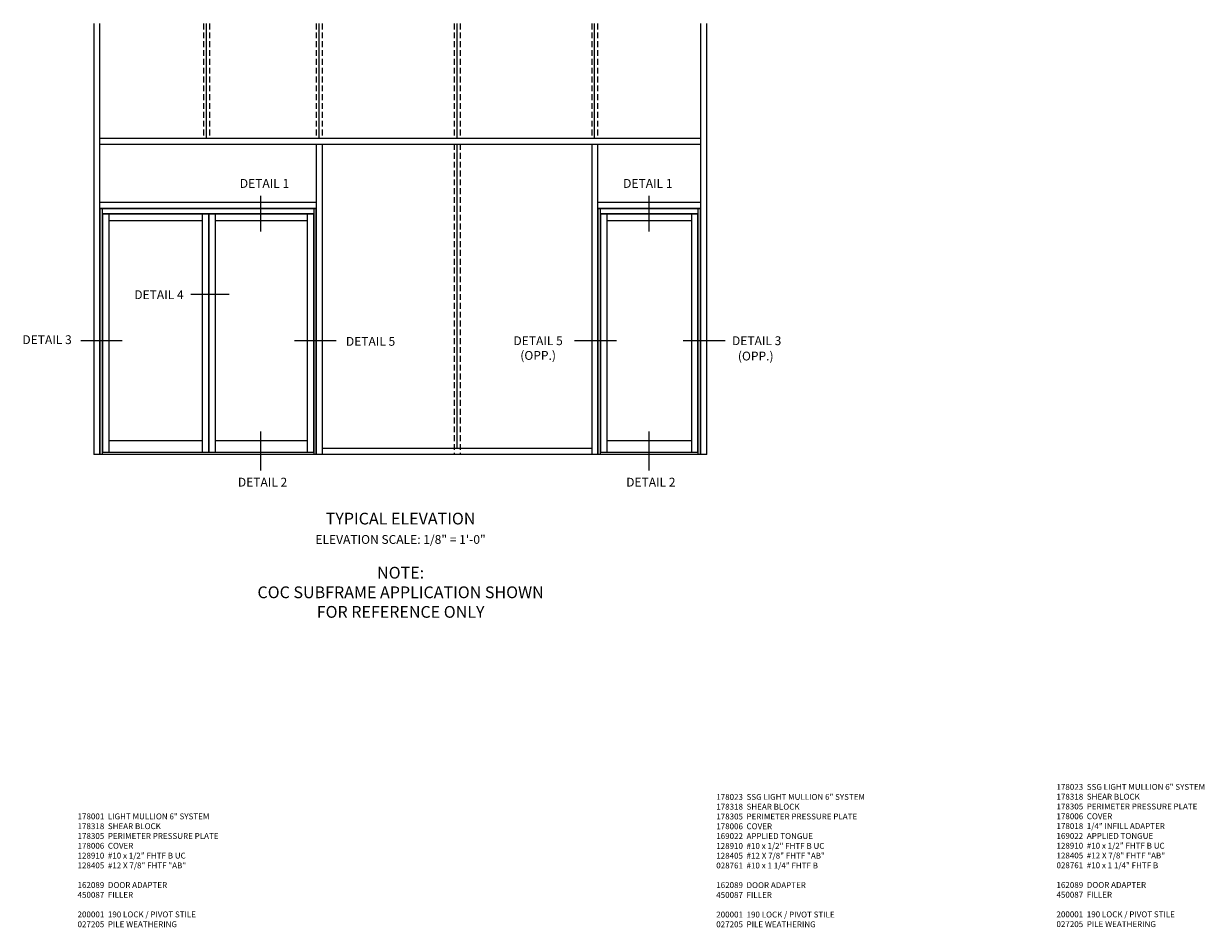
# Model space of a CAD drawing. Units: inches. Extents: x 0 to 138, y 0 to 89.
# Drawn here: x 73 to 123, y 42 to 81 of the extents above; entities that cross this region are included whole.
import ezdxf
from ezdxf.enums import TextEntityAlignment as Align

# ---------------------------------------------------------------- set-up
doc = ezdxf.new("R2010")
doc.units = ezdxf.units.IN
doc.header["$MEASUREMENT"] = 0
doc.linetypes.add('HIDDEN', pattern=[0.375, 0.25, -0.125])
doc.layers.get('0').update_dxf_attribs({"color": 4})
for name, color, linetype in [('HIDDEN', 3, 'HIDDEN'), ('PARTSLIST', 3, 'Continuous'), ('TEXT', 3, 'Continuous')]:
    doc.layers.add(name, color=color, linetype=linetype)
doc.styles.get("Standard").update_dxf_attribs({"font": 'arial.ttf'})

msp = doc.modelspace()

# ---------------------------------------------------------------- linework, layer by layer
for p, q in [((75.829363, 80.860996), (75.829363, 62.552817)), ((76.079363, 80.860996), (76.079363, 62.552817)), ((101.622332, 80.860996), (101.622332, 62.552817)), ((101.872332, 80.859977), (101.872332, 62.551797)), ((101.872332, 80.859977), (101.872332, 62.551797)), ((76.079363, 75.990317), (101.622332, 75.990317)), ((76.079363, 75.740317), (101.622332, 75.740317)), ((85.290301, 75.740317), (85.290301, 62.552817)), ((85.540301, 75.740317), (85.540301, 62.552817)), ((96.997332, 75.740317), (96.997332, 62.552817)), ((96.997332, 75.740317), (96.997332, 62.552817)), ((97.247332, 75.740317), (97.247332, 62.552817)), ((97.247332, 75.740317), (97.247332, 62.552817)), ((76.079363, 73.271567), (85.290301, 73.271567)), ((76.079363, 73.021567), (85.290301, 73.021567)), ((76.094988, 73.005942), (85.274676, 73.005942)), ((76.094988, 73.005942), (76.094988, 62.552817)), ((76.188738, 73.005942), (76.188738, 62.552817)), ((76.188738, 72.787192), (85.180926, 72.787192)), ((85.180926, 73.005942), (85.180926, 62.552817)), ((85.274676, 73.005942), (85.274676, 62.553254)), ((97.247332, 73.271567), (101.622332, 73.271567)), ((97.247332, 73.021567), (101.622332, 73.021567)), ((97.262957, 73.005942), (101.606707, 73.005942)), ((97.262957, 73.005942), (97.262957, 62.552817)), ((97.262957, 73.005942), (97.262957, 62.552817)), ((97.356707, 73.005942), (97.356707, 62.552817)), ((97.356707, 72.787192), (101.512957, 72.787192)), ((101.512957, 73.005942), (101.512957, 62.552817)), ((101.606707, 73.005942), (101.606707, 62.552817)), ((76.200457, 72.771567), (80.70827, 72.771567)), ((76.200457, 72.771567), (76.200457, 62.63876)), ((76.466082, 72.771567), (76.466082, 62.63876)), ((76.466082, 72.490317), (80.434832, 72.490317)), ((80.434832, 72.771567), (80.434832, 62.63876)), ((80.70827, 72.771567), (80.70827, 62.63876)), ((80.723895, 72.771567), (85.169207, 72.771567)), ((80.723895, 72.771567), (80.723895, 62.63876)), ((80.989519, 72.771567), (80.989519, 62.63876)), ((80.989519, 72.490317), (84.903582, 72.490317)), ((84.903582, 72.771567), (84.903582, 62.63876)), ((85.169207, 72.771567), (85.169207, 62.63876)), ((97.368426, 72.771567), (97.368426, 62.63876)), ((97.368426, 72.771567), (101.501238, 72.771567)), ((97.634051, 72.771567), (97.634051, 62.63876)), ((97.634051, 72.490317), (101.235613, 72.490317)), ((101.235613, 72.771567), (101.235613, 62.63876)), ((101.501238, 72.771567), (101.501238, 62.63876)), ((80.434832, 63.124504), (76.466082, 63.124504)), ((84.903582, 63.124504), (80.989519, 63.124504)), ((96.997332, 62.802817), (85.540301, 62.802817)), ((101.235613, 63.124504), (97.634051, 63.124504)), ((101.887957, 62.552817), (75.829363, 62.552817))]:
    msp.add_line(p, q)
at = {"ltscale": 0.25}
for p, q in [((80.622332, 75.990317), (80.622332, 80.860996)), ((85.415301, 75.990317), (85.415301, 80.860996)), ((91.278582, 75.990317), (91.278582, 80.860996)), ((97.122332, 75.990317), (97.122332, 80.860996)), ((91.278582, 62.802817), (91.278582, 75.740317)), ((85.180926, 62.63876), (76.188738, 62.63876)), ((101.512957, 62.63876), (97.356707, 62.63876))]:
    msp.add_line(p, q, dxfattribs=at)
at = {"layer": 'HIDDEN'}
for p, q in [((80.497332, 80.860996), (80.497332, 75.990317)), ((80.747332, 80.860996), (80.747332, 75.990317)), ((85.290301, 80.860996), (85.290301, 75.990317)), ((85.540301, 80.860996), (85.540301, 75.990317)), ((91.153582, 80.860996), (91.153582, 75.990317)), ((91.403582, 80.860996), (91.403582, 75.990317)), ((96.997332, 80.860996), (96.997332, 75.990317)), ((96.997332, 80.860996), (96.997332, 75.990317)), ((97.247332, 80.860996), (97.247332, 75.990317)), ((97.247332, 80.860996), (97.247332, 75.990317)), ((91.153582, 75.740317), (91.153582, 62.552817)), ((91.403582, 75.740317), (91.403582, 62.552817))]:
    msp.add_line(p, q, dxfattribs=at)
at = {"layer": 'TEXT'}
for p, q in [((82.913095, 73.543835), (82.913095, 72.029905)), ((99.41863, 73.543835), (99.41863, 72.029905)), ((81.588559, 69.346137), (79.950422, 69.346137)), ((77.044201, 67.378517), (75.276923, 67.378517)), ((86.140685, 67.378517), (84.357781, 67.378517)), ((98.051084, 67.378517), (96.268181, 67.378517)), ((102.668415, 67.378517), (100.885512, 67.378517)), ((82.913095, 63.525526), (82.913095, 61.863096)), ((99.41863, 63.525526), (99.41863, 61.863096))]:
    msp.add_line(p, q, dxfattribs=at)

# ---------------------------------------------------------------- texts
at = {"layer": 'PARTSLIST', "ltscale": 0.25, "char_height": 0.25, "width": 7.95593452, "attachment_point": 1}
for s, insert in [('178023  SSG LIGHT MULLION 6" SYSTEM\\P178318  SHEAR BLOCK\\P178305  PERIMETER PRESSURE PLATE\\P178006  COVER\\P178018  1/4" INFILL ADAPTER\\P169022  APPLIED TONGUE\\P128910  #10 x 1/2" FHTF B UC\\P128405  #12 X 7/8" FHTF "AB"\\P028761  #10 x 1 1/4" FHTF B\\P\\P162089  DOOR ADAPTER\\P450087  FILLER\\P\\P200001  190 LOCK / PIVOT STILE\\P027205  PILE WEATHERING', (116.753917, 48.545605)), ('178023  SSG LIGHT MULLION 6" SYSTEM\\P178318  SHEAR BLOCK\\P178305  PERIMETER PRESSURE PLATE\\P178006  COVER\\P169022  APPLIED TONGUE\\P128910  #10 x 1/2" FHTF B UC\\P128405  #12 X 7/8" FHTF "AB"\\P028761  #10 x 1 1/4" FHTF B\\P\\P162089  DOOR ADAPTER\\P450087  FILLER\\P\\P200001  190 LOCK / PIVOT STILE\\P027205  PILE WEATHERING', (102.291189, 48.120654)), ('178001  LIGHT MULLION 6" SYSTEM\\P178318  SHEAR BLOCK\\P178305  PERIMETER PRESSURE PLATE\\P178006  COVER\\P128910  #10 x 1/2" FHTF B UC\\P128405  #12 X 7/8" FHTF "AB"\\P\\P162089  DOOR ADAPTER\\P450087  FILLER\\P\\P200001  190 LOCK / PIVOT STILE\\P027205  PILE WEATHERING', (75.140983, 47.291377))]:
    msp.add_mtext(s, dxfattribs=dict(at, insert=insert))
at = {"layer": 'TEXT'}
for s, p in [('DETAIL 1', (83.08803, 73.881503)), ('DETAIL 1', (99.382463, 73.881503)), ('DETAIL 4', (78.601243, 69.151341)), ('DETAIL 3', (73.845139, 67.240684)), ('DETAIL 3', (104.009097, 67.196387)), ('(OPP.)', (103.969434, 66.544671)), ('DETAIL 2', (83.005835, 61.184943)), ('DETAIL 2', (99.51137, 61.184943))]:
    msp.add_text(s, height=0.375, dxfattribs=at).set_placement(p, align=Align.CENTER)
at = {"layer": 'TEXT', "ltscale": 0.25, "attachment_point": 2}
for s, insert, char_height, width in [('DETAIL 5', (87.59676, 67.544426), 0.375, 2.28233032), ('DETAIL 5\\P(OPP.)', (94.719157, 67.571387), 0.375, 2.28233032), ('TYPICAL ELEVATION', (88.872332, 60.073964), 0.5, 10), ('NOTE:\\PCOC SUBFRAME APPLICATION SHOWN\\PFOR REFERENCE ONLY', (88.87452, 57.774456), 0.5, 14.56630168)]:
    msp.add_mtext(s, dxfattribs=dict(at, insert=insert, char_height=char_height, width=width))
at = {"layer": 'TEXT', "insert": (88.872332, 59.123851), "char_height": 0.375, "width": 10, "attachment_point": 2}
msp.add_mtext('ELEVATION SCALE: 1/8" = 1\'-0"', dxfattribs=at)

doc.saveas('drawing.dxf')
